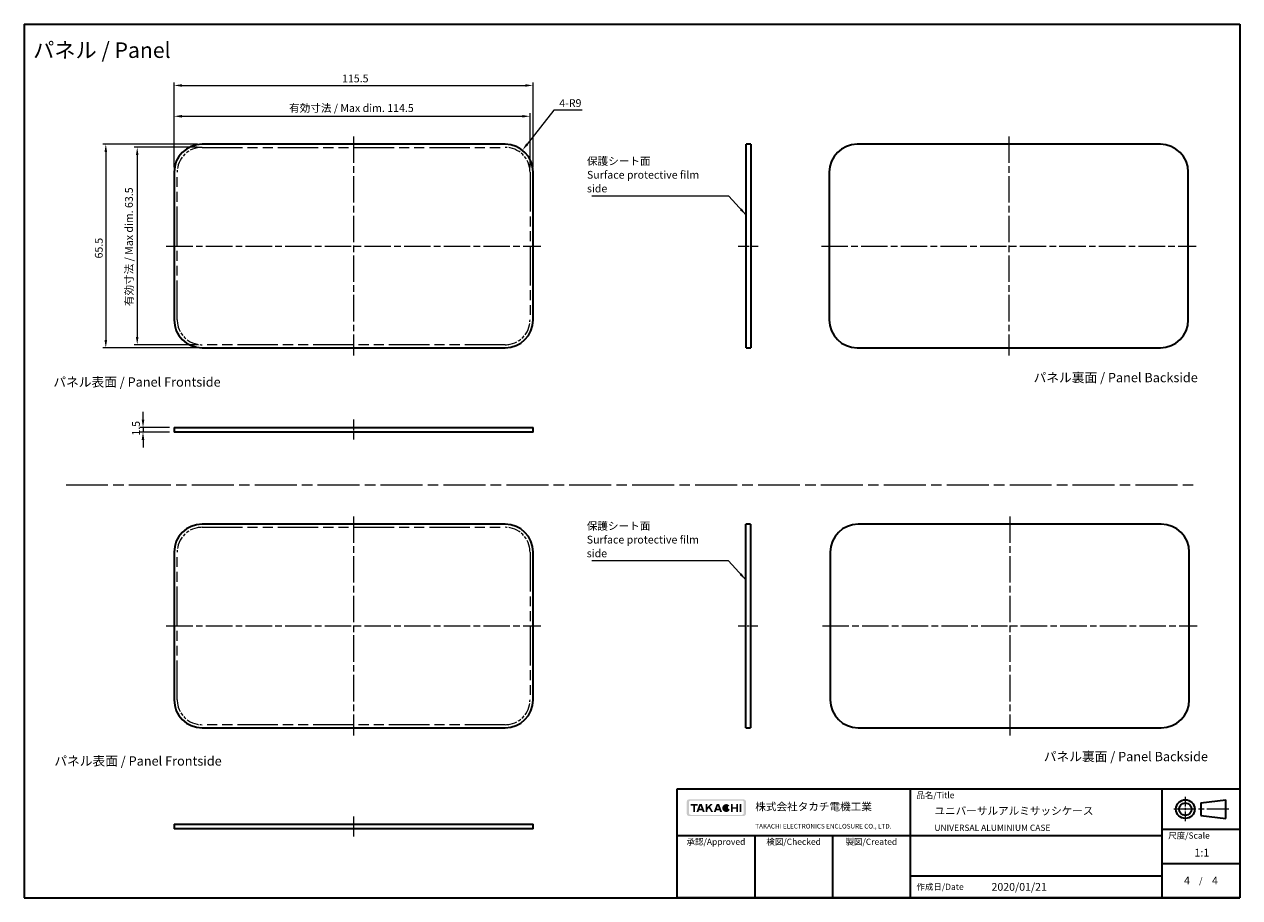
# Model space of a CAD drawing. Units: millimetres. Extents: x 22 to 2593, y 12 to 574.
# Drawn here: x 2202 to 2593, y 12 to 293 of the extents above; entities that cross this region are included whole.
import ezdxf

# ---------------------------------------------------------------- set-up
doc = ezdxf.new("R2010")
doc.units = ezdxf.units.MM
doc.header["$LTSCALE"] = 1.5
doc.linetypes.add('CHAIN', pattern=[0.3543, 0.2362, -0.0295, 0.0591, -0.0295])
doc.linetypes.add('DOUBLE_DASH_CHAIN', pattern=[1.2403, 0.6614, -0.0827, 0.1654, -0.0827, 0.1654, -0.0827])
for name, color, linetype, lineweight in [('Border (ISO)', 7, 'Continuous', 35), ('Dimension (ISO)', 7, 'Continuous', 18), ('Dimension (ISO) @ 1', 7, 'Continuous', 18), ('Sketch Geometry (ISO)', 7, 'Continuous', 18), ('Symbol (ISO) @ 1', 7, 'Continuous', 18), ('Title (ISO)', 7, 'Continuous', 35), ('Visible (ISO)', 7, 'Continuous', 35)]:
    doc.layers.add(name, color=color, linetype=linetype, lineweight=lineweight)
doc.layers.add('Centerline (ISO)', color=7, linetype='Continuous', lineweight=18, true_color=0x80ffff)
doc.layers.add('Hatch (ISO)', color=1, linetype='Continuous', lineweight=18, true_color=0xff0000)
doc.styles.add('Note Text (TK)', font='txt')
doc.styles.add('文字スタイル67', font='arial.ttf')
doc.dimstyles.new('Default - Method 1b (TK)', dxfattribs={"dimscale": 1.5, "dimtxt": 2.5, "dimasz": 2.5, "dimexe": 1, "dimexo": 1.5, "dimgap": 1, "dimtad": 1, "dimtoh": 1, "dimrnd": 1e-08, "dimdsep": 46, "dimtxsty": 'Note Text (TK)', "dimcen": 0.09, "dimdle": 5, "dimclrd": 100, "dimclre": 100, "dimclrt": 7, "dimadec": 1, "dimazin": 1, "dimtfac": 1, "dimtmove": 0, "dimatfit": 3, "dimfxl": 0, "dimtolj": 1, "dimlwd": -1, "dimlwe": -1, "dimarcsym": 0})
doc.dimstyles.new('Default - Method 1b (TK)$7', dxfattribs={"dimscale": 1.5, "dimtxt": 2.5, "dimasz": 2.5, "dimexe": 1, "dimexo": 1.5, "dimgap": 1, "dimtad": 1, "dimtoh": 1, "dimrnd": 1e-08, "dimdsep": 46, "dimtxsty": 'Note Text (TK)', "dimcen": 0.09, "dimdle": 5, "dimclrd": 256, "dimclre": 100, "dimclrt": 7, "dimadec": 1, "dimazin": 1, "dimtfac": 1, "dimtmove": 0, "dimatfit": 3, "dimfxl": 0, "dimtolj": 1, "dimlwd": -1, "dimlwe": -1, "dimarcsym": 0})

# ---------------------------------------------------------------- blocks, each defined once
blk = doc.blocks.new('図面枠 tk図枠')
at = {"layer": 'Border (ISO)'}
for p, q in [((14.5, 289), (405.5, 289)), ((14.5, 289), (14.5, 8)), ((405.5, 289), (405.5, 8)), ((14.5, 8), (405.5, 8))]:
    blk.add_line(p, q, dxfattribs=at)
blk = doc.blocks.new('表題欄 tk表題欄')
at = {"layer": 'Hatch (ISO)'}
h = blk.add_hatch(color=256, dxfattribs=at)
edge = h.paths.add_edge_path(flags=0)
edge.add_arc((95.58, 236.3), 0.596, 270, 360)
edge.add_line((96.17, 236.3), (96.17, 239.71))
edge.add_arc((95.58, 239.71), 0.596, 0, 90)
edge.add_line((95.58, 240.31), (79.14, 240.31))
edge.add_arc((79.14, 239.71), 0.596, 90, 180)
edge.add_line((78.54, 239.71), (78.54, 236.3))
edge.add_arc((79.14, 236.3), 0.596, 180, 270)
edge.add_line((79.14, 235.7), (95.58, 235.7))
edge = h.paths.add_edge_path()
edge.add_line((77.84, 239.96), (77.84, 236.05))
edge.add_arc((78.54, 236.05), 0.702, 180, 270)
edge.add_line((78.54, 235.35), (96.17, 235.35))
edge.add_arc((96.17, 236.05), 0.702, 270, 360)
edge.add_line((96.87, 236.05), (96.87, 239.96))
edge.add_arc((96.17, 239.96), 0.702, 0, 90)
edge.add_line((96.17, 240.66), (78.54, 240.66))
edge.add_arc((78.54, 239.96), 0.702, 90, 180)
for points in [[(79.07, 239.15), (79.07, 238.66), (79.92, 238.66), (79.92, 236.66), (80.51, 236.66), (80.51, 238.66), (81.36, 238.66), (81.36, 239.15)], [(85.68, 236.66), (84.94, 237.89), (84.42, 237.32), (84.42, 236.66), (83.9, 236.66), (83.9, 239.15), (84.42, 239.15), (84.42, 238.1), (85.39, 239.15), (86.11, 239.15), (85.32, 238.3), (86.3, 236.66)], [(92.09, 239.15), (92.09, 236.66), (92.61, 236.66), (92.61, 237.66), (93.77, 237.66), (93.77, 236.66), (94.29, 236.66), (94.29, 239.15), (93.77, 239.15), (93.77, 238.15), (92.61, 238.15), (92.61, 239.15)], [(94.84, 239.15), (94.84, 236.66), (95.36, 236.66), (95.36, 239.15)]]:
    blk.add_hatch(color=256, dxfattribs=at).paths.add_polyline_path(points)
h = blk.add_hatch(color=256, dxfattribs=at)
h.paths.add_polyline_path([(82.59, 237.71), (81.95, 237.71), (82.27, 238.58)], flags=0)
h.paths.add_polyline_path([(82.78, 237.2), (81.76, 237.2), (81.57, 236.66), (80.95, 236.66), (81.86, 239.15), (82.68, 239.15), (83.59, 236.66), (82.98, 236.66)])
h = blk.add_hatch(color=256, dxfattribs=at)
h.paths.add_polyline_path([(87.53, 237.71), (88.16, 237.71), (87.85, 238.58)], flags=0)
h.paths.add_polyline_path([(87.14, 236.66), (87.34, 237.2), (88.35, 237.2), (88.55, 236.66), (89.17, 236.66), (88.25, 239.15), (87.44, 239.15), (86.52, 236.66)])
h = blk.add_hatch(color=256, dxfattribs=at)
edge = h.paths.add_edge_path()
edge.add_arc((90.52, 237.9), 1.27, 38.5505, 336.582)
edge.add_line((91.69, 237.4), (91.17, 237.62))
edge.add_ellipse((90.52, 237.9), major_axis=(0, -0.8), ratio=0.867347, start_angle=124.651, end_angle=429.4109, ccw=False)
edge.add_line((91.09, 238.36), (91.52, 238.7))
at = {"layer": 'Title (ISO)'}
for p, q in [((74.71, 244.05), (255.71, 244.05)), ((74.71, 209.05), (74.71, 244.05)), ((149.71, 244.05), (149.71, 209.05)), ((230.71, 244.05), (230.71, 209.05)), ((255.71, 244.05), (255.71, 209.05)), ((243.21, 239.55), (251.21, 240.55)), ((243.21, 239.55), (243.21, 235.55)), ((251.21, 234.55), (251.21, 240.55)), ((243.21, 235.55), (251.21, 234.55)), ((230.71, 231.05), (255.71, 231.05)), ((74.71, 229.05), (230.71, 229.05)), ((99.71, 229.05), (99.71, 209.05)), ((124.71, 229.05), (124.71, 209.05)), ((230.71, 220.05), (255.71, 220.05)), ((149.71, 216.05), (230.71, 216.05)), ((255.71, 209.05), (74.71, 209.05))]:
    blk.add_line(p, q, dxfattribs=at)
at = {"layer": 'Title (ISO)', "color": 4, "linetype": 'CHAIN', "lineweight": 18, "ltscale": 8.88956, "true_color": 0x00ffff}
blk.add_line((238.21, 241.55), (238.21, 233.55), dxfattribs=at)
at = {"layer": 'Title (ISO)', "color": 4, "linetype": 'CHAIN', "lineweight": 18, "ltscale": 20.001633, "true_color": 0x00ffff}
blk.add_line((252.21, 237.55), (234.21, 237.55), dxfattribs=at)
at = {"layer": 'Title (ISO)'}
for radius in [3, 2]:
    blk.add_circle((238.21, 237.55), radius, dxfattribs=at)
at = {"layer": 'Title (ISO)', "color": 1, "true_color": 0xff0000, "char_height": 2, "line_spacing_factor": 1.5, "style": 'Note Text (TK)'}
for s, insert, attachment_point in [('\\fＭＳ Ｐゴシック|b0|i0;\\H2.0000;品名/Title', (151.71, 242.05), 4), ('\\fＭＳ Ｐゴシック|b0|i0;\\H2.0000;承認/Approved', (87.21, 227.05), 5), ('\\fＭＳ Ｐゴシック|b0|i0;\\H2.0000;検図/Checked', (112.21, 227.05), 5), ('\\fＭＳ Ｐゴシック|b0|i0;\\H2.0000;製図/Created', (137.21, 227.05), 5), ('\\fＭＳ Ｐゴシック|b0|i0;\\H2.0000;尺度/Scale', (232.71, 229.05), 4), ('\\fＭＳ Ｐゴシック|b0|i0;\\H2.0000;作成日/Date', (151.71, 212.55), 4)]:
    blk.add_mtext(s, dxfattribs=dict(at, insert=insert, attachment_point=attachment_point))
at = {"layer": 'Title (ISO)', "color": 7, "line_spacing_factor": 1.5, "style": 'Note Text (TK)'}
for s, insert, char_height, attachment_point in [('株式会社タカチ電機工業', (99.87, 238.05), 2.5, 4), ('\\fArial|b0|i0;\\H1.4986;TAKACHI ELECTRONICS ENCLOSURE CO., LTD.', (99.87, 232.05), 1.4986, 4), ('\\fＭＳ Ｐゴシック|b0|i0;\\H2.0000;/', (243.21, 214.55), 2, 5)]:
    blk.add_mtext(s, dxfattribs=dict(at, insert=insert, char_height=char_height, attachment_point=attachment_point))
at = {"layer": 'Title (ISO)', "color": 7}
for tag, p, height, style in [('<品名>_001', (157.51, 235.75), 2.5, 'Note Text (TK)'), ('<Title>_001', (157.49, 230.55), 2, '文字スタイル67'), ('<尺度>_001', (239.64, 222.3), 2.5, 'Note Text (TK)'), ('<ページ_No.>_001', (237.95, 213.3), 2.5, 'Note Text (TK)'), ('<総ページ数>_001', (246.79, 213.3), 2.5, 'Note Text (TK)'), ('作成日_001', (175.87, 211.28), 2.5, 'Note Text (TK)')]:
    blk.add_attdef(tag, p, '', height=height, dxfattribs=dict(at, style=style))
blk = doc.blocks.new('*D94')
at = {"layer": 'Defpoints', "color": 0, "transparency": 16777216}
for p in [(2365.94, 273.33), (2250.44, 245.42), (2365.94, 245.42)]:
    blk.add_point(p, dxfattribs=at)
at = {"layer": 'Dimension (ISO)', "color": 100, "transparency": 16777216}
for p, q in [((2250.44, 246.92), (2250.44, 274.33)), ((2365.94, 246.92), (2365.94, 274.33)), ((2252.94, 273.33), (2363.44, 273.33))]:
    blk.add_line(p, q, dxfattribs=at)
for points in [[(2252.94, 273.74), (2252.94, 272.91), (2250.44, 273.33)], [(2363.44, 273.74), (2363.44, 272.91), (2365.94, 273.33)]]:
    blk.add_solid(points, dxfattribs=at)
at = {"layer": 'Dimension (ISO)', "color": 7, "transparency": 16777216, "insert": (2304.47, 275.58), "char_height": 2.5, "attachment_point": 4, "style": 'Note Text (TK)'}
blk.add_mtext('\\A1;115.5', dxfattribs=at)
blk = doc.blocks.new('*D89')
at = {"layer": 'Defpoints', "color": 0, "transparency": 16777216}
for p in [(2259.44, 254.42), (2228.47, 188.92), (2259.44, 188.92)]:
    blk.add_point(p, dxfattribs=at)
at = {"layer": 'Dimension (ISO)', "color": 100, "transparency": 16777216}
for p, q in [((2257.94, 254.42), (2227.47, 254.42)), ((2228.47, 251.92), (2228.47, 191.42)), ((2257.94, 188.92), (2227.47, 188.92))]:
    blk.add_line(p, q, dxfattribs=at)
for points in [[(2228.05, 251.92), (2228.88, 251.92), (2228.47, 254.42)], [(2228.05, 191.42), (2228.88, 191.42), (2228.47, 188.92)]]:
    blk.add_solid(points, dxfattribs=at)
at = {"layer": 'Dimension (ISO)', "color": 7, "transparency": 16777216, "insert": (2226.22, 217.66), "char_height": 2.5, "attachment_point": 4, "rotation": 90, "style": 'Note Text (TK)'}
blk.add_mtext('\\A1;65.5', dxfattribs=at)
blk = doc.blocks.new('*D90')
at = {"layer": 'Defpoints', "color": 0, "transparency": 16777216}
for p in [(2240.44, 161.81), (2250.44, 163.31), (2250.44, 161.81)]:
    blk.add_point(p, dxfattribs=at)
at = {"layer": 'Dimension (ISO)', "color": 100, "transparency": 16777216}
for p, q in [((2240.44, 165.81), (2240.44, 168.31)), ((2248.94, 163.31), (2239.44, 163.31)), ((2248.94, 161.81), (2239.44, 161.81)), ((2240.44, 163.31), (2240.44, 161.81)), ((2240.44, 159.31), (2240.44, 156.81))]:
    blk.add_line(p, q, dxfattribs=at)
for points in [[(2240.02, 165.81), (2240.86, 165.81), (2240.44, 163.31)], [(2240.02, 159.31), (2240.86, 159.31), (2240.44, 161.81)]]:
    blk.add_solid(points, dxfattribs=at)
at = {"layer": 'Dimension (ISO)', "color": 7, "transparency": 16777216, "insert": (2238.19, 160.65), "char_height": 2.5, "attachment_point": 4, "rotation": 90, "style": 'Note Text (TK)'}
blk.add_mtext('\\A1;1.5', dxfattribs=at)
blk = doc.blocks.new('*D91')
at = {"layer": 'Defpoints', "color": 0, "transparency": 16777216}
for p in [(2362.5, 252.49), (2356.94, 245.42)]:
    blk.add_point(p, dxfattribs=at)
at = {"layer": 'Dimension (ISO)', "color": 100, "transparency": 16777216}
for p, q in [((2372.65, 265.41), (2364.04, 254.46)), ((2381.75, 265.41), (2372.65, 265.41))]:
    blk.add_line(p, q, dxfattribs=at)
blk.add_solid([(2363.72, 254.72), (2364.37, 254.2), (2362.5, 252.49)], dxfattribs=at)
at = {"layer": 'Dimension (ISO)', "color": 7, "transparency": 16777216, "insert": (2374.35, 267.66), "char_height": 2.5, "attachment_point": 4, "style": 'Note Text (TK)'}
blk.add_mtext('\\A1;4-R9', dxfattribs=at)
blk = doc.blocks.new('*D92')
at = {"layer": 'Defpoints', "color": 0, "transparency": 16777216}
for p in [(2364.94, 263.41), (2250.44, 245.42), (2364.94, 245.42)]:
    blk.add_point(p, dxfattribs=at)
at = {"layer": 'Dimension (ISO)', "color": 100, "transparency": 16777216}
for p, q in [((2250.44, 246.92), (2250.44, 264.41)), ((2252.94, 263.41), (2362.44, 263.41)), ((2364.94, 246.92), (2364.94, 264.41))]:
    blk.add_line(p, q, dxfattribs=at)
for points in [[(2252.94, 263.83), (2252.94, 262.99), (2250.44, 263.41)], [(2362.44, 263.83), (2362.44, 262.99), (2364.94, 263.41)]]:
    blk.add_solid(points, dxfattribs=at)
at = {"layer": 'Dimension (ISO)', "color": 7, "transparency": 16777216, "insert": (2287.43, 266.06), "char_height": 2.5, "attachment_point": 4, "style": 'Note Text (TK)'}
blk.add_mtext('\\A1;有効寸法 / Max dim. 114.5', dxfattribs=at)
blk = doc.blocks.new('*D93')
at = {"layer": 'Defpoints', "color": 0, "transparency": 16777216}
for p in [(2259.44, 253.42), (2238.57, 189.92), (2259.44, 189.92)]:
    blk.add_point(p, dxfattribs=at)
at = {"layer": 'Dimension (ISO)', "color": 100, "transparency": 16777216}
for p, q in [((2257.94, 253.42), (2237.57, 253.42)), ((2238.57, 250.92), (2238.57, 192.42)), ((2257.94, 189.92), (2237.57, 189.92))]:
    blk.add_line(p, q, dxfattribs=at)
for points in [[(2238.15, 250.92), (2238.99, 250.92), (2238.57, 253.42)], [(2238.15, 192.42), (2238.99, 192.42), (2238.57, 189.92)]]:
    blk.add_solid(points, dxfattribs=at)
at = {"layer": 'Dimension (ISO)', "color": 7, "transparency": 16777216, "insert": (2235.92, 202.32), "char_height": 2.5, "attachment_point": 4, "rotation": 90, "style": 'Note Text (TK)'}
blk.add_mtext('\\A1;有効寸法 / Max dim. 63.5', dxfattribs=at)

msp = doc.modelspace()

# ---------------------------------------------------------------- linework, layer by layer
at = {"layer": 'Centerline (ISO)', "linetype": 'CHAIN', "ltscale": 23.990969}
for p, q in [((2308.19, 256.915), (2308.19, 186.415)), ((2518.973, 256.915), (2518.973, 186.415)), ((2247.94, 221.665), (2368.44, 221.665)), ((2458.723, 221.665), (2579.223, 221.665)), ((2308.19, 134.668), (2308.19, 64.168)), ((2519.282, 134.668), (2519.282, 64.168)), ((2247.94, 99.418), (2368.44, 99.418)), ((2459.032, 99.418), (2579.532, 99.418))]:
    msp.add_line(p, q, dxfattribs=at)
at = {"layer": 'Centerline (ISO)', "linetype": 'CHAIN', "ltscale": 7.222748}
for p, q in [((2431.956, 221.665), (2438.456, 221.665)), ((2308.19, 165.806), (2308.19, 159.306)), ((2431.873, 99.418), (2438.373, 99.418)), ((2308.19, 38.128), (2308.19, 31.628))]:
    msp.add_line(p, q, dxfattribs=at)
at = {"layer": 'Sketch Geometry (ISO)', "color": 211, "linetype": 'DOUBLE_DASH_CHAIN', "lineweight": 18, "ltscale": 13.101669, "true_color": 0xff80ff}
for p, q in [((2259.44, 253.415), (2356.94, 253.415)), ((2356.94, 189.915), (2259.44, 189.915)), ((2259.44, 131.168), (2356.94, 131.168)), ((2356.94, 67.668), (2259.44, 67.668))]:
    msp.add_line(p, q, dxfattribs=at)
at = {"layer": 'Sketch Geometry (ISO)', "color": 211, "linetype": 'DOUBLE_DASH_CHAIN', "lineweight": 18, "ltscale": 12.765729, "true_color": 0xff80ff}
for p, q in [((2251.44, 197.915), (2251.44, 245.415)), ((2364.94, 245.415), (2364.94, 197.915)), ((2251.44, 75.668), (2251.44, 123.168)), ((2364.94, 123.168), (2364.94, 75.668))]:
    msp.add_line(p, q, dxfattribs=at)
at = {"layer": 'Sketch Geometry (ISO)', "color": 4, "linetype": 'CHAIN', "lineweight": 18, "ltscale": 38.083683, "true_color": 0x00ffff}
msp.add_line((2215.666, 144.872), (2579.978, 144.872), dxfattribs=at)
at = {"layer": 'Sketch Geometry (ISO)', "color": 211, "linetype": 'DOUBLE_DASH_CHAIN', "lineweight": 18, "ltscale": 3.988766, "true_color": 0xff80ff}
for centre, start, end in [((2259.44, 245.415), 90, 180), ((2356.94, 245.415), 0, 90), ((2259.44, 197.915), 180, 270), ((2356.94, 197.915), 270, 0), ((2259.44, 123.168), 90, 180), ((2356.94, 123.168), 0, 90), ((2259.44, 75.668), 180, 270), ((2356.94, 75.668), 270, 0)]:
    msp.add_arc(centre, 8, start, end, dxfattribs=at)
at = {"layer": 'Visible (ISO)'}
for p, q in [((2356.94, 254.415), (2259.44, 254.415)), ((2434.456, 245.415), (2434.456, 254.415)), ((2435.956, 254.415), (2434.456, 254.415)), ((2435.956, 254.415), (2435.956, 245.415)), ((2567.723, 254.415), (2470.223, 254.415)), ((2250.44, 245.415), (2250.44, 197.915)), ((2365.94, 197.915), (2365.94, 245.415)), ((2434.456, 197.915), (2434.456, 245.415)), ((2435.956, 245.415), (2435.956, 197.915)), ((2461.223, 245.415), (2461.223, 197.915)), ((2576.723, 197.915), (2576.723, 245.415)), ((2434.456, 188.915), (2434.456, 197.915)), ((2435.956, 197.915), (2435.956, 188.915)), ((2259.44, 188.915), (2356.94, 188.915)), ((2434.456, 188.915), (2435.956, 188.915)), ((2470.223, 188.915), (2567.723, 188.915)), ((2250.44, 163.306), (2259.44, 163.306)), ((2250.44, 163.306), (2250.44, 161.806)), ((2259.44, 161.806), (2250.44, 161.806)), ((2259.44, 163.306), (2356.94, 163.306)), ((2356.94, 161.806), (2259.44, 161.806)), ((2356.94, 163.306), (2365.94, 163.306)), ((2365.94, 161.806), (2356.94, 161.806)), ((2365.94, 161.806), (2365.94, 163.306)), ((2356.94, 132.168), (2259.44, 132.168)), ((2434.373, 123.168), (2434.373, 132.168)), ((2435.873, 132.168), (2434.373, 132.168)), ((2435.873, 132.168), (2435.873, 123.168)), ((2568.032, 132.168), (2470.532, 132.168)), ((2250.44, 123.168), (2250.44, 75.668)), ((2365.94, 75.668), (2365.94, 123.168)), ((2434.373, 75.668), (2434.373, 123.168)), ((2435.873, 123.168), (2435.873, 75.668)), ((2461.532, 123.168), (2461.532, 75.668)), ((2577.032, 75.668), (2577.032, 123.168)), ((2434.373, 66.668), (2434.373, 75.668)), ((2435.873, 75.668), (2435.873, 66.668)), ((2259.44, 66.668), (2356.94, 66.668)), ((2434.373, 66.668), (2435.873, 66.668)), ((2470.532, 66.668), (2568.032, 66.668)), ((2250.44, 35.628), (2259.44, 35.628)), ((2250.44, 35.628), (2250.44, 34.128)), ((2259.44, 35.628), (2356.94, 35.628)), ((2356.94, 35.628), (2365.94, 35.628)), ((2365.94, 34.128), (2365.94, 35.628)), ((2259.44, 34.128), (2250.44, 34.128)), ((2356.94, 34.128), (2259.44, 34.128)), ((2365.94, 34.128), (2356.94, 34.128))]:
    msp.add_line(p, q, dxfattribs=at)
for centre, start, end in [((2259.44, 245.415), 90, 180), ((2356.94, 245.415), 0, 90), ((2470.223, 245.415), 90, 180), ((2567.723, 245.415), 0, 90), ((2259.44, 197.915), 180, 270), ((2356.94, 197.915), 270, 0), ((2470.223, 197.915), 180, 270), ((2567.723, 197.915), 270, 0), ((2259.44, 123.168), 90, 180), ((2356.94, 123.168), 0, 90), ((2470.532, 123.168), 90, 180), ((2568.032, 123.168), 0, 90), ((2259.44, 75.668), 180, 270), ((2356.94, 75.668), 270, 0), ((2470.532, 75.668), 180, 270), ((2568.032, 75.668), 270, 0)]:
    msp.add_arc(centre, 9, start, end, dxfattribs=at)

# ---------------------------------------------------------------- block references
msp.add_blockref('図面枠 tk図枠', (2187.75, 4))
ref = msp.add_blockref('表題欄 tk表題欄', (2337.541, -197.053))
ref.add_attrib('<品名>_001', 'ユニバーサルアルミサッシケース', (2495.051, 38.693), dxfattribs={"layer": 'Title (ISO)', "color": 7, "height": 2.5, "style": 'Note Text (TK)'})
ref.add_attrib('<尺度>_001', '1:1', (2578.712, 25.25), dxfattribs={"layer": 'Title (ISO)', "color": 7, "height": 2.5, "style": 'Note Text (TK)'})
ref.add_attrib('作成日_001', '2020/01/21', (2513.408, 14.229), dxfattribs={"layer": 'Title (ISO)', "color": 7, "height": 2.5, "style": 'Note Text (TK)'})
ref.add_attrib('<Title>_001', 'UNIVERSAL ALUMINIUM CASE', (2495.03, 33.5), dxfattribs={"layer": 'Title (ISO)', "color": 7, "height": 2, "style": '文字スタイル67'})
ref.add_attrib('<ページ_No.>_001', '4', (2575.334, 16.25), dxfattribs={"layer": 'Title (ISO)', "color": 7, "height": 2.5, "style": 'Note Text (TK)'})
ref.add_attrib('<総ページ数>_001', '4', (2584.334, 16.25), dxfattribs={"layer": 'Title (ISO)', "color": 7, "height": 2.5, "style": 'Note Text (TK)'})

# ---------------------------------------------------------------- texts
at = {"layer": 'Symbol (ISO) @ 1', "color": 7, "style": 'Note Text (TK)'}
for s, insert, char_height, width, attachment_point, line_spacing_factor in [('{\\fＭＳ Ｐゴシック|b0|i0;\\H5.0000;パネル / Panel}', (2205.088, 284.687), 5, 52.82367, 4, 1.5), ('{保護シート面\\PSurface protective film side}', (2383.267, 238.145), 2.5, 43.09942, 7, 1.058182), ('{\\fＭＳ Ｐゴシック|b0|i0;\\H3.0000;パネル裏面 / Panel Backside}', (2526.947, 179.348), 3, 55.64912, 4, 1.5), ('{\\fＭＳ Ｐゴシック|b0|i0;\\H3.0000;パネル表面 / Panel Frontside}', (2211.578, 177.912), 3, 56.47368, 4, 1.5), ('{保護シート面\\PSurface protective film side}', (2383.184, 120.76), 2.5, 43.09942, 7, 1.058182), ('{\\fＭＳ Ｐゴシック|b0|i0;\\H3.0000;パネル裏面 / Panel Backside}', (2530.233, 57.424), 3, 55.64912, 4, 1.5), ('{\\fＭＳ Ｐゴシック|b0|i0;\\H3.0000;パネル表面 / Panel Frontside}', (2211.907, 55.988), 3, 56.47368, 4, 1.5)]:
    msp.add_mtext(s, dxfattribs=dict(at, insert=insert, char_height=char_height, width=width, attachment_point=attachment_point, line_spacing_factor=line_spacing_factor))

# ---------------------------------------------------------------- dimensions: what is measured, and where the dimension line sits
at = {"layer": 'Dimension (ISO) @ 1', "color": 100, "true_color": 0x00ff3f}
for base, p1, p2, angle, override, picture, middle in [((2365.94, 273.325), (2250.44, 245.415), (2365.94, 245.415), 180, {"dimscale": 1, "dimtoh": 0, "dimdec": 2, "dimtp": 0, "dimtm": 0, "dimtdec": 2, "dimtix": 0, "dimtofl": 0, "dimtmove": 0, "dimatfit": 1}, '*D94', (2308.19, 273.325)), ((2228.467, 188.915), (2259.44, 254.415), (2259.44, 188.915), 90, {"dimscale": 1, "dimtoh": 0, "dimdec": 2, "dimtp": 0, "dimtm": 0, "dimtdec": 2, "dimtix": 0, "dimtofl": 0, "dimtmove": 0, "dimatfit": 1}, '*D89', (2228.467, 220.569)), ((2240.44, 161.806), (2250.44, 163.306), (2250.44, 161.806), 90, {"dimscale": 1, "dimtoh": 0, "dimdec": 2, "dimtp": 0, "dimtm": 0, "dimtdec": 2, "dimtix": 0, "dimtofl": 1, "dimtmove": 0, "dimatfit": 1}, '*D90', (2240.44, 162.556))]:
    dim = msp.add_linear_dim(base=base, p1=p1, p2=p2, angle=angle, dimstyle='Default - Method 1b (TK)', override=override, dxfattribs=at)
    dim.commit()
    dim.dimension.update_dxf_attribs({"geometry": picture, "text_midpoint": middle, "dimtype": 160})
for base, p1, p2, angle, picture, middle in [((2364.94, 263.41), (2250.44, 245.415), (2364.94, 245.415), 180, '*D92', (2307.69, 263.41)), ((2238.569, 189.915), (2259.44, 253.415), (2259.44, 189.915), 270, '*D93', (2238.569, 221.665))]:
    dim = msp.add_linear_dim(base=base, p1=p1, p2=p2, angle=angle, text='有効寸法 / Max dim. <>', dimstyle='Default - Method 1b (TK)', override={"dimscale": 1, "dimtoh": 0, "dimdec": 2, "dimtp": 0, "dimtm": 0, "dimtdec": 2, "dimtix": 0, "dimtofl": 0, "dimtmove": 0, "dimatfit": 1}, dxfattribs=at)
    dim.commit()
    dim.dimension.update_dxf_attribs({"geometry": picture, "text_midpoint": middle, "dimtype": 160})
dim = msp.add_radius_dim(center=(2356.94, 245.415), mpoint=(2362.499, 252.493), text='4-<>', dimstyle='Default - Method 1b (TK)', override={"dimscale": 1, "dimtih": 1, "dimdec": 2, "dimcen": 0, "dimtp": 0, "dimtm": 0, "dimtdec": 2, "dimtix": 0, "dimtofl": 0, "dimtmove": 0, "dimatfit": 3}, dxfattribs=at)
dim.commit()
dim.dimension.update_dxf_attribs({"geometry": '*D91', "text_midpoint": (2378.047, 265.412), "dimtype": 164})

# ---------------------------------------------------------------- leaders
at = {"layer": 'Symbol (ISO) @ 1', "color": 100, "true_color": 0x00ff40, "annotation_type": 0, "has_hookline": 1, "hookline_direction": 1, "text_width": 41.491}
for points in [[(2434.456, 231.643), (2428.867, 237.729), (2426.367, 237.729)], [(2434.373, 114.258), (2428.784, 120.344), (2426.284, 120.344)]]:
    msp.add_leader(points, dimstyle='Default - Method 1b (TK)$7', override={"dimscale": 1, "dimgap": 0, "dimtad": 1}, dxfattribs=at)

doc.saveas('drawing.dxf')
